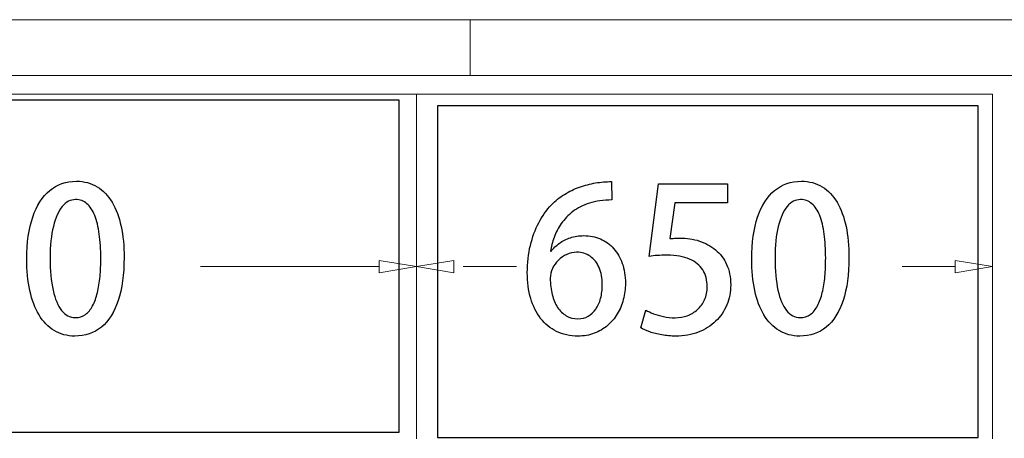
# Model space of a CAD drawing. Units: millimetres. Extents: x -100 to 97, y -107 to 130.
# Drawn here: x 5 to 14, y -49 to -45 of the extents above; entities that cross this region are included whole.
import ezdxf

# ---------------------------------------------------------------- set-up
doc = ezdxf.new("R2010")
doc.units = ezdxf.units.MM
doc.header["$MEASUREMENT"] = 0

msp = doc.modelspace()

# ---------------------------------------------------------------- linework, layer by layer
at = {"color": 7}
for points in [[(0.1529, -48.4947), (8.3647, -48.4947), (8.3647, -45.5585), (0.1529, -45.5585), (0.1529, -48.4947)], [(8.703, -48.5431), (13.485, -48.5431), (13.485, -45.6069), (8.703, -45.6069), (8.703, -48.5431)]]:
    msp.add_lwpolyline(points, close=True, dxfattribs=at)
at = {"color": 250, "lineweight": 9}
for points in [[(4.0444, -44.8453), (4.0444, -44.8453), (8.9906, -44.8453), (8.9906, -44.8453)], [(14.5962, -44.8453), (14.5962, -44.8453), (8.9906, -44.8453), (8.9906, -44.8453)], [(8.9906, -45.3399), (8.9906, -45.3399), (8.9906, -44.8453), (8.9906, -44.8453)], [(8.9906, -44.8453), (8.9906, -44.8453), (8.9906, -45.3399), (8.9906, -45.3399)], [(8.9906, -45.3399), (8.9906, -45.3399), (4.0444, -45.3399), (4.0444, -45.3399)], [(13.9367, -45.3399), (13.9367, -45.3399), (8.9906, -45.3399), (8.9906, -45.3399)], [(-3.0492, -45.5047), (-3.0492, -45.5047), (13.6111, -45.5047), (13.6111, -45.5047)], [(8.5166, -48.5549), (8.5166, -48.5549), (8.5166, -45.5047), (8.5166, -45.5047)], [(13.6111, -48.5549), (13.6111, -48.5549), (13.6111, -45.5047), (13.6111, -45.5047)], [(8.1868, -46.9748), (8.1868, -46.9748), (8.1868, -47.0848), (8.1868, -47.0848)], [(8.1868, -46.9748), (8.1868, -46.9748), (8.5166, -47.0298), (8.5166, -47.0298)], [(8.8463, -46.9748), (8.8463, -46.9748), (8.5166, -47.0298), (8.5166, -47.0298)], [(8.8463, -46.9748), (8.8463, -46.9748), (8.8463, -47.0848), (8.8463, -47.0848)], [(13.2813, -46.9748), (13.2813, -46.9748), (13.2813, -47.0848), (13.2813, -47.0848)], [(13.2813, -46.9748), (13.2813, -46.9748), (13.6111, -47.0298), (13.6111, -47.0298)], [(8.1868, -47.0298), (8.1868, -47.0298), (6.6076, -47.0298), (6.6076, -47.0298)], [(8.1868, -47.0848), (8.1868, -47.0848), (8.5166, -47.0298), (8.5166, -47.0298)], [(8.8463, -47.0848), (8.8463, -47.0848), (8.5166, -47.0298), (8.5166, -47.0298)], [(8.9298, -47.0298), (8.9298, -47.0298), (9.3996, -47.0298), (9.3996, -47.0298)], [(12.8115, -47.0298), (12.8115, -47.0298), (13.2813, -47.0298), (13.2813, -47.0298)], [(13.2813, -47.0848), (13.2813, -47.0848), (13.6111, -47.0298), (13.6111, -47.0298)]]:
    msp.add_open_spline(points, degree=3, dxfattribs=at)
at = {"color": 250}
for points, knots in [([(5.4951, -47.645), (5.5865, -47.6447), (5.6647, -47.618), (5.7297, -47.5647), (5.7297, -47.5647), (5.7943, -47.5115), (5.844, -47.433), (5.8784, -47.3299), (5.8784, -47.3299), (5.9131, -47.2264), (5.9305, -47.0997), (5.9307, -46.9491), (5.9307, -46.9491), (5.9307, -46.848), (5.9219, -46.7563), (5.9043, -46.6737), (5.9043, -46.6737), (5.8867, -46.5914), (5.8602, -46.5202), (5.8252, -46.4608), (5.8252, -46.4608), (5.7899, -46.4012), (5.7461, -46.3553), (5.6935, -46.3233), (5.6935, -46.3233), (5.6406, -46.2909), (5.5794, -46.2747), (5.5092, -46.2745), (5.5092, -46.2745), (5.4172, -46.2747), (5.3384, -46.3021), (5.2731, -46.3565), (5.2731, -46.3565), (5.2075, -46.4106), (5.1576, -46.4891), (5.1226, -46.5914), (5.1226, -46.5914), (5.0879, -46.694), (5.0703, -46.818), (5.07, -46.9633), (5.07, -46.9633), (5.07, -47.0656), (5.0791, -47.1585), (5.0976, -47.242), (5.0976, -47.242), (5.1158, -47.3254), (5.1429, -47.3972), (5.1787, -47.4571), (5.1787, -47.4571), (5.2146, -47.5171), (5.259, -47.5636), (5.3119, -47.5959), (5.3119, -47.5959), (5.3648, -47.6282), (5.4257, -47.6447), (5.4951, -47.645)], [0, 0, 0, 0, 0.066667, 0.066667, 0.066667, 0.066667, 0.133333, 0.133333, 0.133333, 0.133333, 0.2, 0.2, 0.2, 0.2, 0.266667, 0.266667, 0.266667, 0.266667, 0.333333, 0.333333, 0.333333, 0.333333, 0.4, 0.4, 0.4, 0.4, 0.466667, 0.466667, 0.466667, 0.466667, 0.533333, 0.533333, 0.533333, 0.533333, 0.6, 0.6, 0.6, 0.6, 0.666667, 0.666667, 0.666667, 0.666667, 0.733333, 0.733333, 0.733333, 0.733333, 0.8, 0.8, 0.8, 0.8, 0.866667, 0.866667, 0.866667, 0.866667, 1, 1, 1, 1]), ([(9.7029, -46.8936), (9.7085, -46.8539), (9.7188, -46.8133), (9.7337, -46.7713), (9.7337, -46.7713), (9.749, -46.7292), (9.7699, -46.6887), (9.797, -46.6493), (9.797, -46.6493), (9.824, -46.6102), (9.8578, -46.5749), (9.899, -46.5434), (9.899, -46.5434), (9.9398, -46.512), (9.9889, -46.487), (10.046, -46.4685), (10.046, -46.4685), (10.103, -46.45), (10.1691, -46.4406), (10.2444, -46.4403), (10.2444, -46.4403), (10.2444, -46.4403), (10.2426, -46.278), (10.2426, -46.278), (10.2426, -46.278), (10.1956, -46.278), (10.148, -46.2818), (10.0998, -46.2897), (10.0998, -46.2897), (10.0518, -46.298), (10.0042, -46.3103), (9.9578, -46.3268), (9.9578, -46.3268), (9.9113, -46.3435), (9.8669, -46.365), (9.8249, -46.3912), (9.8249, -46.3912), (9.7828, -46.417), (9.7446, -46.4482), (9.7099, -46.4844), (9.7099, -46.4844), (9.6673, -46.529), (9.63, -46.5817), (9.5982, -46.6416), (9.5982, -46.6416), (9.5662, -46.7019), (9.5415, -46.7689), (9.5235, -46.843), (9.5235, -46.843), (9.5059, -46.9171), (9.4968, -46.9977), (9.4965, -47.0841), (9.4965, -47.0841), (9.4968, -47.167), (9.5068, -47.2425), (9.5268, -47.3107), (9.5268, -47.3107), (9.5468, -47.3792), (9.5762, -47.4383), (9.6147, -47.4883), (9.6147, -47.4883), (9.6532, -47.538), (9.7002, -47.5765), (9.7555, -47.6038), (9.7555, -47.6038), (9.8108, -47.6309), (9.874, -47.6447), (9.9445, -47.645), (9.9445, -47.645), (9.9972, -47.6447), (10.0454, -47.6365), (10.0892, -47.62), (10.0892, -47.62), (10.133, -47.6038), (10.1718, -47.5809), (10.2059, -47.5515), (10.2059, -47.5515), (10.24, -47.5221), (10.2688, -47.488), (10.2923, -47.4489), (10.2923, -47.4489), (10.3158, -47.4095), (10.3338, -47.3669), (10.3458, -47.321), (10.3458, -47.321), (10.3582, -47.2749), (10.3643, -47.2273), (10.3643, -47.1776), (10.3643, -47.1776), (10.364, -47.112), (10.3549, -47.0535), (10.3367, -47.0015), (10.3367, -47.0015), (10.3188, -46.9497), (10.2932, -46.9053), (10.26, -46.8689), (10.26, -46.8689), (10.227, -46.8324), (10.1882, -46.8045), (10.1433, -46.7851), (10.1433, -46.7851), (10.0986, -46.766), (10.0492, -46.7563), (9.9957, -46.756), (9.9957, -46.756), (9.9528, -46.7563), (9.9134, -46.7625), (9.8772, -46.7745), (9.8772, -46.7745), (9.841, -46.7866), (9.8087, -46.8027), (9.7802, -46.8233), (9.7802, -46.8233), (9.7517, -46.8439), (9.727, -46.8674), (9.7064, -46.8936), (9.7064, -46.8936), (9.7064, -46.8936), (9.7029, -46.8936), (9.7029, -46.8936)], [0, 0, 0, 0, 0.032258, 0.032258, 0.032258, 0.032258, 0.064516, 0.064516, 0.064516, 0.064516, 0.096774, 0.096774, 0.096774, 0.096774, 0.129032, 0.129032, 0.129032, 0.129032, 0.16129, 0.16129, 0.16129, 0.16129, 0.193548, 0.193548, 0.193548, 0.193548, 0.225806, 0.225806, 0.225806, 0.225806, 0.258065, 0.258065, 0.258065, 0.258065, 0.290323, 0.290323, 0.290323, 0.290323, 0.322581, 0.322581, 0.322581, 0.322581, 0.354839, 0.354839, 0.354839, 0.354839, 0.387097, 0.387097, 0.387097, 0.387097, 0.419355, 0.419355, 0.419355, 0.419355, 0.451613, 0.451613, 0.451613, 0.451613, 0.483871, 0.483871, 0.483871, 0.483871, 0.516129, 0.516129, 0.516129, 0.516129, 0.548387, 0.548387, 0.548387, 0.548387, 0.580645, 0.580645, 0.580645, 0.580645, 0.612903, 0.612903, 0.612903, 0.612903, 0.645161, 0.645161, 0.645161, 0.645161, 0.677419, 0.677419, 0.677419, 0.677419, 0.709677, 0.709677, 0.709677, 0.709677, 0.741935, 0.741935, 0.741935, 0.741935, 0.774194, 0.774194, 0.774194, 0.774194, 0.806452, 0.806452, 0.806452, 0.806452, 0.83871, 0.83871, 0.83871, 0.83871, 0.870968, 0.870968, 0.870968, 0.870968, 0.903226, 0.903226, 0.903226, 0.903226, 0.935484, 0.935484, 0.935484, 0.935484, 1, 1, 1, 1]), ([(10.6571, -46.2974), (10.6571, -46.2974), (10.5742, -46.9394), (10.5742, -46.9394), (10.5742, -46.9394), (10.596, -46.9359), (10.6201, -46.9333), (10.646, -46.9315), (10.646, -46.9315), (10.6718, -46.9297), (10.7015, -46.9289), (10.7347, -46.9289), (10.7347, -46.9289), (10.8135, -46.9292), (10.8791, -46.9406), (10.9314, -46.963), (10.9314, -46.963), (10.9835, -46.9856), (11.0226, -47.0176), (11.0487, -47.0591), (11.0487, -47.0591), (11.0746, -47.1008), (11.0875, -47.1502), (11.0875, -47.2076), (11.0875, -47.2076), (11.0872, -47.2508), (11.0796, -47.2896), (11.0643, -47.3234), (11.0643, -47.3234), (11.049, -47.3575), (11.0281, -47.3863), (11.0017, -47.4101), (11.0017, -47.4101), (10.9752, -47.4336), (10.9452, -47.4516), (10.9111, -47.4639), (10.9111, -47.4639), (10.8773, -47.4766), (10.8415, -47.4827), (10.8035, -47.4827), (10.8035, -47.4827), (10.7674, -47.4824), (10.7333, -47.4789), (10.7006, -47.4721), (10.7006, -47.4721), (10.6683, -47.4651), (10.6389, -47.4566), (10.6124, -47.4463), (10.6124, -47.4463), (10.586, -47.4363), (10.5639, -47.426), (10.546, -47.4157), (10.546, -47.4157), (10.546, -47.4157), (10.5001, -47.5709), (10.5001, -47.5709), (10.5001, -47.5709), (10.521, -47.5841), (10.5475, -47.5962), (10.5792, -47.6074), (10.5792, -47.6074), (10.611, -47.6185), (10.6466, -47.6277), (10.6859, -47.6344), (10.6859, -47.6344), (10.7253, -47.6412), (10.7668, -47.6447), (10.8106, -47.645), (10.8106, -47.645), (10.8832, -47.6447), (10.9491, -47.6329), (11.0084, -47.6097), (11.0084, -47.6097), (11.0678, -47.5868), (11.1187, -47.5548), (11.1616, -47.5133), (11.1616, -47.5133), (11.2045, -47.4721), (11.2375, -47.4239), (11.2607, -47.369), (11.2607, -47.369), (11.2836, -47.314), (11.2954, -47.2543), (11.2957, -47.1899), (11.2957, -47.1899), (11.2951, -47.122), (11.283, -47.0623), (11.2595, -47.0109), (11.2595, -47.0109), (11.2357, -46.9594), (11.2031, -46.9162), (11.1613, -46.8815), (11.1613, -46.8815), (11.1199, -46.8471), (11.0719, -46.821), (11.0181, -46.8033), (11.0181, -46.8033), (10.9641, -46.786), (10.9067, -46.7772), (10.8459, -46.7772), (10.8459, -46.7772), (10.8276, -46.7772), (10.8118, -46.778), (10.798, -46.7792), (10.798, -46.7792), (10.7841, -46.7804), (10.7706, -46.7816), (10.7577, -46.7825), (10.7577, -46.7825), (10.7577, -46.7825), (10.8018, -46.4667), (10.8018, -46.4667), (10.8018, -46.4667), (10.8018, -46.4667), (11.2674, -46.4667), (11.2674, -46.4667), (11.2674, -46.4667), (11.2674, -46.4667), (11.2674, -46.2974), (11.2674, -46.2974), (11.2674, -46.2974), (11.2674, -46.2974), (10.6571, -46.2974), (10.6571, -46.2974)], [0, 0, 0, 0, 0.03125, 0.03125, 0.03125, 0.03125, 0.0625, 0.0625, 0.0625, 0.0625, 0.09375, 0.09375, 0.09375, 0.09375, 0.125, 0.125, 0.125, 0.125, 0.15625, 0.15625, 0.15625, 0.15625, 0.1875, 0.1875, 0.1875, 0.1875, 0.21875, 0.21875, 0.21875, 0.21875, 0.25, 0.25, 0.25, 0.25, 0.28125, 0.28125, 0.28125, 0.28125, 0.3125, 0.3125, 0.3125, 0.3125, 0.34375, 0.34375, 0.34375, 0.34375, 0.375, 0.375, 0.375, 0.375, 0.40625, 0.40625, 0.40625, 0.40625, 0.4375, 0.4375, 0.4375, 0.4375, 0.46875, 0.46875, 0.46875, 0.46875, 0.5, 0.5, 0.5, 0.5, 0.53125, 0.53125, 0.53125, 0.53125, 0.5625, 0.5625, 0.5625, 0.5625, 0.59375, 0.59375, 0.59375, 0.59375, 0.625, 0.625, 0.625, 0.625, 0.65625, 0.65625, 0.65625, 0.65625, 0.6875, 0.6875, 0.6875, 0.6875, 0.71875, 0.71875, 0.71875, 0.71875, 0.75, 0.75, 0.75, 0.75, 0.78125, 0.78125, 0.78125, 0.78125, 0.8125, 0.8125, 0.8125, 0.8125, 0.84375, 0.84375, 0.84375, 0.84375, 0.875, 0.875, 0.875, 0.875, 0.90625, 0.90625, 0.90625, 0.90625, 0.9375, 0.9375, 0.9375, 0.9375, 1, 1, 1, 1]), ([(11.906, -47.645), (11.9974, -47.6447), (12.0756, -47.618), (12.1406, -47.5647), (12.1406, -47.5647), (12.2052, -47.5115), (12.2549, -47.433), (12.2893, -47.3299), (12.2893, -47.3299), (12.324, -47.2264), (12.3414, -47.0997), (12.3416, -46.9491), (12.3416, -46.9491), (12.3416, -46.848), (12.3328, -46.7563), (12.3152, -46.6737), (12.3152, -46.6737), (12.2976, -46.5914), (12.2711, -46.5202), (12.2361, -46.4608), (12.2361, -46.4608), (12.2008, -46.4012), (12.157, -46.3553), (12.1044, -46.3233), (12.1044, -46.3233), (12.0515, -46.2909), (11.9903, -46.2747), (11.9201, -46.2745), (11.9201, -46.2745), (11.8281, -46.2747), (11.7493, -46.3021), (11.684, -46.3565), (11.684, -46.3565), (11.6184, -46.4106), (11.5685, -46.4891), (11.5335, -46.5914), (11.5335, -46.5914), (11.4988, -46.694), (11.4812, -46.818), (11.4809, -46.9633), (11.4809, -46.9633), (11.4809, -47.0656), (11.49, -47.1585), (11.5085, -47.242), (11.5085, -47.242), (11.5267, -47.3254), (11.5538, -47.3972), (11.5896, -47.4571), (11.5896, -47.4571), (11.6255, -47.5171), (11.6699, -47.5636), (11.7228, -47.5959), (11.7228, -47.5959), (11.7757, -47.6282), (11.8366, -47.6447), (11.906, -47.645)], [0, 0, 0, 0, 0.066667, 0.066667, 0.066667, 0.066667, 0.133333, 0.133333, 0.133333, 0.133333, 0.2, 0.2, 0.2, 0.2, 0.266667, 0.266667, 0.266667, 0.266667, 0.333333, 0.333333, 0.333333, 0.333333, 0.4, 0.4, 0.4, 0.4, 0.466667, 0.466667, 0.466667, 0.466667, 0.533333, 0.533333, 0.533333, 0.533333, 0.6, 0.6, 0.6, 0.6, 0.666667, 0.666667, 0.666667, 0.666667, 0.733333, 0.733333, 0.733333, 0.733333, 0.8, 0.8, 0.8, 0.8, 0.866667, 0.866667, 0.866667, 0.866667, 1, 1, 1, 1]), ([(5.4986, -47.481), (5.4516, -47.4807), (5.4113, -47.4598), (5.3784, -47.4183), (5.3784, -47.4183), (5.3451, -47.3769), (5.3199, -47.3172), (5.3025, -47.239), (5.3025, -47.239), (5.2852, -47.1611), (5.2763, -47.0667), (5.2763, -46.9562), (5.2763, -46.9562), (5.2766, -46.8451), (5.2863, -46.751), (5.3052, -46.674), (5.3052, -46.674), (5.324, -46.5967), (5.3501, -46.5379), (5.3839, -46.4976), (5.3839, -46.4976), (5.4177, -46.4573), (5.4571, -46.437), (5.5021, -46.4367), (5.5021, -46.4367), (5.5409, -46.437), (5.5744, -46.4491), (5.6024, -46.4735), (5.6024, -46.4735), (5.6303, -46.4976), (5.6535, -46.5323), (5.6715, -46.5778), (5.6715, -46.5778), (5.6894, -46.6231), (5.7029, -46.6778), (5.7114, -46.7416), (5.7114, -46.7416), (5.7203, -46.8054), (5.7244, -46.8768), (5.7244, -46.9562), (5.7244, -46.9562), (5.7244, -47.0115), (5.7223, -47.065), (5.7176, -47.1167), (5.7176, -47.1167), (5.7129, -47.1682), (5.7053, -47.2158), (5.6947, -47.2599), (5.6947, -47.2599), (5.6841, -47.304), (5.6703, -47.3425), (5.6526, -47.3757), (5.6526, -47.3757), (5.6353, -47.4086), (5.6138, -47.4345), (5.5886, -47.4527), (5.5886, -47.4527), (5.563, -47.4713), (5.533, -47.4807), (5.4986, -47.481)], [0, 0, 0, 0, 0.0625, 0.0625, 0.0625, 0.0625, 0.125, 0.125, 0.125, 0.125, 0.1875, 0.1875, 0.1875, 0.1875, 0.25, 0.25, 0.25, 0.25, 0.3125, 0.3125, 0.3125, 0.3125, 0.375, 0.375, 0.375, 0.375, 0.4375, 0.4375, 0.4375, 0.4375, 0.5, 0.5, 0.5, 0.5, 0.5625, 0.5625, 0.5625, 0.5625, 0.625, 0.625, 0.625, 0.625, 0.6875, 0.6875, 0.6875, 0.6875, 0.75, 0.75, 0.75, 0.75, 0.8125, 0.8125, 0.8125, 0.8125, 0.875, 0.875, 0.875, 0.875, 1, 1, 1, 1]), ([(11.9095, -47.481), (11.8625, -47.4807), (11.8222, -47.4598), (11.7893, -47.4183), (11.7893, -47.4183), (11.756, -47.3769), (11.7308, -47.3172), (11.7134, -47.239), (11.7134, -47.239), (11.6961, -47.1611), (11.6872, -47.0667), (11.6872, -46.9562), (11.6872, -46.9562), (11.6875, -46.8451), (11.6972, -46.751), (11.7161, -46.674), (11.7161, -46.674), (11.7349, -46.5967), (11.761, -46.5379), (11.7948, -46.4976), (11.7948, -46.4976), (11.8286, -46.4573), (11.868, -46.437), (11.913, -46.4367), (11.913, -46.4367), (11.9518, -46.437), (11.9853, -46.4491), (12.0133, -46.4735), (12.0133, -46.4735), (12.0412, -46.4976), (12.0644, -46.5323), (12.0824, -46.5778), (12.0824, -46.5778), (12.1003, -46.6231), (12.1138, -46.6778), (12.1223, -46.7416), (12.1223, -46.7416), (12.1312, -46.8054), (12.1353, -46.8768), (12.1353, -46.9562), (12.1353, -46.9562), (12.1353, -47.0115), (12.1332, -47.065), (12.1285, -47.1167), (12.1285, -47.1167), (12.1238, -47.1682), (12.1162, -47.2158), (12.1056, -47.2599), (12.1056, -47.2599), (12.095, -47.304), (12.0812, -47.3425), (12.0635, -47.3757), (12.0635, -47.3757), (12.0462, -47.4086), (12.0247, -47.4345), (11.9995, -47.4527), (11.9995, -47.4527), (11.9739, -47.4713), (11.9439, -47.4807), (11.9095, -47.481)], [0, 0, 0, 0, 0.0625, 0.0625, 0.0625, 0.0625, 0.125, 0.125, 0.125, 0.125, 0.1875, 0.1875, 0.1875, 0.1875, 0.25, 0.25, 0.25, 0.25, 0.3125, 0.3125, 0.3125, 0.3125, 0.375, 0.375, 0.375, 0.375, 0.4375, 0.4375, 0.4375, 0.4375, 0.5, 0.5, 0.5, 0.5, 0.5625, 0.5625, 0.5625, 0.5625, 0.625, 0.625, 0.625, 0.625, 0.6875, 0.6875, 0.6875, 0.6875, 0.75, 0.75, 0.75, 0.75, 0.8125, 0.8125, 0.8125, 0.8125, 0.875, 0.875, 0.875, 0.875, 1, 1, 1, 1]), ([(9.9445, -47.4915), (9.9057, -47.4912), (9.8713, -47.4824), (9.8413, -47.4648), (9.8413, -47.4648), (9.8114, -47.4474), (9.7858, -47.4225), (9.7649, -47.3907), (9.7649, -47.3907), (9.7443, -47.3587), (9.7285, -47.3207), (9.7173, -47.2772), (9.7173, -47.2772), (9.7061, -47.2337), (9.7002, -47.1858), (9.6993, -47.1335), (9.6993, -47.1335), (9.6996, -47.1032), (9.7061, -47.0744), (9.719, -47.0467), (9.719, -47.0467), (9.732, -47.0191), (9.7493, -46.9947), (9.7714, -46.973), (9.7714, -46.973), (9.7934, -46.9512), (9.8184, -46.9342), (9.846, -46.9215), (9.846, -46.9215), (9.8737, -46.9092), (9.9025, -46.9027), (9.9322, -46.9024), (9.9322, -46.9024), (9.9789, -46.9027), (10.0192, -46.9147), (10.053, -46.9386), (10.053, -46.9386), (10.0871, -46.9624), (10.1133, -46.9956), (10.1318, -47.0385), (10.1318, -47.0385), (10.1503, -47.0814), (10.1594, -47.132), (10.1597, -47.1899), (10.1597, -47.1899), (10.1597, -47.2337), (10.1547, -47.274), (10.145, -47.3107), (10.145, -47.3107), (10.1353, -47.3475), (10.1209, -47.3792), (10.1024, -47.4063), (10.1024, -47.4063), (10.0839, -47.4333), (10.0612, -47.4542), (10.0348, -47.4689), (10.0348, -47.4689), (10.0083, -47.4839), (9.978, -47.4912), (9.9445, -47.4915)], [0, 0, 0, 0, 0.0625, 0.0625, 0.0625, 0.0625, 0.125, 0.125, 0.125, 0.125, 0.1875, 0.1875, 0.1875, 0.1875, 0.25, 0.25, 0.25, 0.25, 0.3125, 0.3125, 0.3125, 0.3125, 0.375, 0.375, 0.375, 0.375, 0.4375, 0.4375, 0.4375, 0.4375, 0.5, 0.5, 0.5, 0.5, 0.5625, 0.5625, 0.5625, 0.5625, 0.625, 0.625, 0.625, 0.625, 0.6875, 0.6875, 0.6875, 0.6875, 0.75, 0.75, 0.75, 0.75, 0.8125, 0.8125, 0.8125, 0.8125, 0.875, 0.875, 0.875, 0.875, 1, 1, 1, 1])]:
    msp.add_open_spline(points, degree=3, knots=knots, dxfattribs=at)
at = {"color": 250, "lineweight": 9}
for points, knots in [([(5.4951, -47.645), (5.5865, -47.6447), (5.6647, -47.618), (5.7297, -47.5647), (5.7297, -47.5647), (5.7943, -47.5115), (5.844, -47.433), (5.8784, -47.3299), (5.8784, -47.3299), (5.9131, -47.2264), (5.9305, -47.0997), (5.9307, -46.9491), (5.9307, -46.9491), (5.9307, -46.848), (5.9219, -46.7563), (5.9043, -46.6737), (5.9043, -46.6737), (5.8867, -46.5914), (5.8602, -46.5202), (5.8252, -46.4608), (5.8252, -46.4608), (5.7899, -46.4012), (5.7461, -46.3553), (5.6935, -46.3233), (5.6935, -46.3233), (5.6406, -46.2909), (5.5794, -46.2747), (5.5092, -46.2745), (5.5092, -46.2745), (5.4172, -46.2747), (5.3384, -46.3021), (5.2731, -46.3565), (5.2731, -46.3565), (5.2075, -46.4106), (5.1576, -46.4891), (5.1226, -46.5914), (5.1226, -46.5914), (5.0879, -46.694), (5.0703, -46.818), (5.07, -46.9633), (5.07, -46.9633), (5.07, -47.0656), (5.0791, -47.1585), (5.0976, -47.242), (5.0976, -47.242), (5.1158, -47.3254), (5.1429, -47.3972), (5.1787, -47.4571), (5.1787, -47.4571), (5.2146, -47.5171), (5.259, -47.5636), (5.3119, -47.5959), (5.3119, -47.5959), (5.3648, -47.6282), (5.4257, -47.6447), (5.4951, -47.645)], [0, 0, 0, 0, 0.066667, 0.066667, 0.066667, 0.066667, 0.133333, 0.133333, 0.133333, 0.133333, 0.2, 0.2, 0.2, 0.2, 0.266667, 0.266667, 0.266667, 0.266667, 0.333333, 0.333333, 0.333333, 0.333333, 0.4, 0.4, 0.4, 0.4, 0.466667, 0.466667, 0.466667, 0.466667, 0.533333, 0.533333, 0.533333, 0.533333, 0.6, 0.6, 0.6, 0.6, 0.666667, 0.666667, 0.666667, 0.666667, 0.733333, 0.733333, 0.733333, 0.733333, 0.8, 0.8, 0.8, 0.8, 0.866667, 0.866667, 0.866667, 0.866667, 1, 1, 1, 1]), ([(9.7029, -46.8936), (9.7085, -46.8539), (9.7188, -46.8133), (9.7337, -46.7713), (9.7337, -46.7713), (9.749, -46.7292), (9.7699, -46.6887), (9.797, -46.6493), (9.797, -46.6493), (9.824, -46.6102), (9.8578, -46.5749), (9.899, -46.5434), (9.899, -46.5434), (9.9398, -46.512), (9.9889, -46.487), (10.046, -46.4685), (10.046, -46.4685), (10.103, -46.45), (10.1691, -46.4406), (10.2444, -46.4403), (10.2444, -46.4403), (10.2444, -46.4403), (10.2426, -46.278), (10.2426, -46.278), (10.2426, -46.278), (10.1956, -46.278), (10.148, -46.2818), (10.0998, -46.2897), (10.0998, -46.2897), (10.0518, -46.298), (10.0042, -46.3103), (9.9578, -46.3268), (9.9578, -46.3268), (9.9113, -46.3435), (9.8669, -46.365), (9.8249, -46.3912), (9.8249, -46.3912), (9.7828, -46.417), (9.7446, -46.4482), (9.7099, -46.4844), (9.7099, -46.4844), (9.6673, -46.529), (9.63, -46.5817), (9.5982, -46.6416), (9.5982, -46.6416), (9.5662, -46.7019), (9.5415, -46.7689), (9.5235, -46.843), (9.5235, -46.843), (9.5059, -46.9171), (9.4968, -46.9977), (9.4965, -47.0841), (9.4965, -47.0841), (9.4968, -47.167), (9.5068, -47.2425), (9.5268, -47.3107), (9.5268, -47.3107), (9.5468, -47.3792), (9.5762, -47.4383), (9.6147, -47.4883), (9.6147, -47.4883), (9.6532, -47.538), (9.7002, -47.5765), (9.7555, -47.6038), (9.7555, -47.6038), (9.8108, -47.6309), (9.874, -47.6447), (9.9445, -47.645), (9.9445, -47.645), (9.9972, -47.6447), (10.0454, -47.6365), (10.0892, -47.62), (10.0892, -47.62), (10.133, -47.6038), (10.1718, -47.5809), (10.2059, -47.5515), (10.2059, -47.5515), (10.24, -47.5221), (10.2688, -47.488), (10.2923, -47.4489), (10.2923, -47.4489), (10.3158, -47.4095), (10.3338, -47.3669), (10.3458, -47.321), (10.3458, -47.321), (10.3582, -47.2749), (10.3643, -47.2273), (10.3643, -47.1776), (10.3643, -47.1776), (10.364, -47.112), (10.3549, -47.0535), (10.3367, -47.0015), (10.3367, -47.0015), (10.3188, -46.9497), (10.2932, -46.9053), (10.26, -46.8689), (10.26, -46.8689), (10.227, -46.8324), (10.1882, -46.8045), (10.1433, -46.7851), (10.1433, -46.7851), (10.0986, -46.766), (10.0492, -46.7563), (9.9957, -46.756), (9.9957, -46.756), (9.9528, -46.7563), (9.9134, -46.7625), (9.8772, -46.7745), (9.8772, -46.7745), (9.841, -46.7866), (9.8087, -46.8027), (9.7802, -46.8233), (9.7802, -46.8233), (9.7517, -46.8439), (9.727, -46.8674), (9.7064, -46.8936), (9.7064, -46.8936), (9.7064, -46.8936), (9.7029, -46.8936), (9.7029, -46.8936)], [0, 0, 0, 0, 0.032258, 0.032258, 0.032258, 0.032258, 0.064516, 0.064516, 0.064516, 0.064516, 0.096774, 0.096774, 0.096774, 0.096774, 0.129032, 0.129032, 0.129032, 0.129032, 0.16129, 0.16129, 0.16129, 0.16129, 0.193548, 0.193548, 0.193548, 0.193548, 0.225806, 0.225806, 0.225806, 0.225806, 0.258065, 0.258065, 0.258065, 0.258065, 0.290323, 0.290323, 0.290323, 0.290323, 0.322581, 0.322581, 0.322581, 0.322581, 0.354839, 0.354839, 0.354839, 0.354839, 0.387097, 0.387097, 0.387097, 0.387097, 0.419355, 0.419355, 0.419355, 0.419355, 0.451613, 0.451613, 0.451613, 0.451613, 0.483871, 0.483871, 0.483871, 0.483871, 0.516129, 0.516129, 0.516129, 0.516129, 0.548387, 0.548387, 0.548387, 0.548387, 0.580645, 0.580645, 0.580645, 0.580645, 0.612903, 0.612903, 0.612903, 0.612903, 0.645161, 0.645161, 0.645161, 0.645161, 0.677419, 0.677419, 0.677419, 0.677419, 0.709677, 0.709677, 0.709677, 0.709677, 0.741935, 0.741935, 0.741935, 0.741935, 0.774194, 0.774194, 0.774194, 0.774194, 0.806452, 0.806452, 0.806452, 0.806452, 0.83871, 0.83871, 0.83871, 0.83871, 0.870968, 0.870968, 0.870968, 0.870968, 0.903226, 0.903226, 0.903226, 0.903226, 0.935484, 0.935484, 0.935484, 0.935484, 1, 1, 1, 1]), ([(10.6571, -46.2974), (10.6571, -46.2974), (10.5742, -46.9394), (10.5742, -46.9394), (10.5742, -46.9394), (10.596, -46.9359), (10.6201, -46.9333), (10.646, -46.9315), (10.646, -46.9315), (10.6718, -46.9297), (10.7015, -46.9289), (10.7347, -46.9289), (10.7347, -46.9289), (10.8135, -46.9292), (10.8791, -46.9406), (10.9314, -46.963), (10.9314, -46.963), (10.9835, -46.9856), (11.0226, -47.0176), (11.0487, -47.0591), (11.0487, -47.0591), (11.0746, -47.1008), (11.0875, -47.1502), (11.0875, -47.2076), (11.0875, -47.2076), (11.0872, -47.2508), (11.0796, -47.2896), (11.0643, -47.3234), (11.0643, -47.3234), (11.049, -47.3575), (11.0281, -47.3863), (11.0017, -47.4101), (11.0017, -47.4101), (10.9752, -47.4336), (10.9452, -47.4516), (10.9111, -47.4639), (10.9111, -47.4639), (10.8773, -47.4766), (10.8415, -47.4827), (10.8035, -47.4827), (10.8035, -47.4827), (10.7674, -47.4824), (10.7333, -47.4789), (10.7006, -47.4721), (10.7006, -47.4721), (10.6683, -47.4651), (10.6389, -47.4566), (10.6124, -47.4463), (10.6124, -47.4463), (10.586, -47.4363), (10.5639, -47.426), (10.546, -47.4157), (10.546, -47.4157), (10.546, -47.4157), (10.5001, -47.5709), (10.5001, -47.5709), (10.5001, -47.5709), (10.521, -47.5841), (10.5475, -47.5962), (10.5792, -47.6074), (10.5792, -47.6074), (10.611, -47.6185), (10.6466, -47.6277), (10.6859, -47.6344), (10.6859, -47.6344), (10.7253, -47.6412), (10.7668, -47.6447), (10.8106, -47.645), (10.8106, -47.645), (10.8832, -47.6447), (10.9491, -47.6329), (11.0084, -47.6097), (11.0084, -47.6097), (11.0678, -47.5868), (11.1187, -47.5548), (11.1616, -47.5133), (11.1616, -47.5133), (11.2045, -47.4721), (11.2375, -47.4239), (11.2607, -47.369), (11.2607, -47.369), (11.2836, -47.314), (11.2954, -47.2543), (11.2957, -47.1899), (11.2957, -47.1899), (11.2951, -47.122), (11.283, -47.0623), (11.2595, -47.0109), (11.2595, -47.0109), (11.2357, -46.9594), (11.2031, -46.9162), (11.1613, -46.8815), (11.1613, -46.8815), (11.1199, -46.8471), (11.0719, -46.821), (11.0181, -46.8033), (11.0181, -46.8033), (10.9641, -46.786), (10.9067, -46.7772), (10.8459, -46.7772), (10.8459, -46.7772), (10.8276, -46.7772), (10.8118, -46.778), (10.798, -46.7792), (10.798, -46.7792), (10.7841, -46.7804), (10.7706, -46.7816), (10.7577, -46.7825), (10.7577, -46.7825), (10.7577, -46.7825), (10.8018, -46.4667), (10.8018, -46.4667), (10.8018, -46.4667), (10.8018, -46.4667), (11.2674, -46.4667), (11.2674, -46.4667), (11.2674, -46.4667), (11.2674, -46.4667), (11.2674, -46.2974), (11.2674, -46.2974), (11.2674, -46.2974), (11.2674, -46.2974), (10.6571, -46.2974), (10.6571, -46.2974)], [0, 0, 0, 0, 0.03125, 0.03125, 0.03125, 0.03125, 0.0625, 0.0625, 0.0625, 0.0625, 0.09375, 0.09375, 0.09375, 0.09375, 0.125, 0.125, 0.125, 0.125, 0.15625, 0.15625, 0.15625, 0.15625, 0.1875, 0.1875, 0.1875, 0.1875, 0.21875, 0.21875, 0.21875, 0.21875, 0.25, 0.25, 0.25, 0.25, 0.28125, 0.28125, 0.28125, 0.28125, 0.3125, 0.3125, 0.3125, 0.3125, 0.34375, 0.34375, 0.34375, 0.34375, 0.375, 0.375, 0.375, 0.375, 0.40625, 0.40625, 0.40625, 0.40625, 0.4375, 0.4375, 0.4375, 0.4375, 0.46875, 0.46875, 0.46875, 0.46875, 0.5, 0.5, 0.5, 0.5, 0.53125, 0.53125, 0.53125, 0.53125, 0.5625, 0.5625, 0.5625, 0.5625, 0.59375, 0.59375, 0.59375, 0.59375, 0.625, 0.625, 0.625, 0.625, 0.65625, 0.65625, 0.65625, 0.65625, 0.6875, 0.6875, 0.6875, 0.6875, 0.71875, 0.71875, 0.71875, 0.71875, 0.75, 0.75, 0.75, 0.75, 0.78125, 0.78125, 0.78125, 0.78125, 0.8125, 0.8125, 0.8125, 0.8125, 0.84375, 0.84375, 0.84375, 0.84375, 0.875, 0.875, 0.875, 0.875, 0.90625, 0.90625, 0.90625, 0.90625, 0.9375, 0.9375, 0.9375, 0.9375, 1, 1, 1, 1]), ([(11.906, -47.645), (11.9974, -47.6447), (12.0756, -47.618), (12.1406, -47.5647), (12.1406, -47.5647), (12.2052, -47.5115), (12.2549, -47.433), (12.2893, -47.3299), (12.2893, -47.3299), (12.324, -47.2264), (12.3414, -47.0997), (12.3416, -46.9491), (12.3416, -46.9491), (12.3416, -46.848), (12.3328, -46.7563), (12.3152, -46.6737), (12.3152, -46.6737), (12.2976, -46.5914), (12.2711, -46.5202), (12.2361, -46.4608), (12.2361, -46.4608), (12.2008, -46.4012), (12.157, -46.3553), (12.1044, -46.3233), (12.1044, -46.3233), (12.0515, -46.2909), (11.9903, -46.2747), (11.9201, -46.2745), (11.9201, -46.2745), (11.8281, -46.2747), (11.7493, -46.3021), (11.684, -46.3565), (11.684, -46.3565), (11.6184, -46.4106), (11.5685, -46.4891), (11.5335, -46.5914), (11.5335, -46.5914), (11.4988, -46.694), (11.4812, -46.818), (11.4809, -46.9633), (11.4809, -46.9633), (11.4809, -47.0656), (11.49, -47.1585), (11.5085, -47.242), (11.5085, -47.242), (11.5267, -47.3254), (11.5538, -47.3972), (11.5896, -47.4571), (11.5896, -47.4571), (11.6255, -47.5171), (11.6699, -47.5636), (11.7228, -47.5959), (11.7228, -47.5959), (11.7757, -47.6282), (11.8366, -47.6447), (11.906, -47.645)], [0, 0, 0, 0, 0.066667, 0.066667, 0.066667, 0.066667, 0.133333, 0.133333, 0.133333, 0.133333, 0.2, 0.2, 0.2, 0.2, 0.266667, 0.266667, 0.266667, 0.266667, 0.333333, 0.333333, 0.333333, 0.333333, 0.4, 0.4, 0.4, 0.4, 0.466667, 0.466667, 0.466667, 0.466667, 0.533333, 0.533333, 0.533333, 0.533333, 0.6, 0.6, 0.6, 0.6, 0.666667, 0.666667, 0.666667, 0.666667, 0.733333, 0.733333, 0.733333, 0.733333, 0.8, 0.8, 0.8, 0.8, 0.866667, 0.866667, 0.866667, 0.866667, 1, 1, 1, 1]), ([(5.4986, -47.481), (5.4516, -47.4807), (5.4113, -47.4598), (5.3784, -47.4183), (5.3784, -47.4183), (5.3451, -47.3769), (5.3199, -47.3172), (5.3025, -47.239), (5.3025, -47.239), (5.2852, -47.1611), (5.2763, -47.0667), (5.2763, -46.9562), (5.2763, -46.9562), (5.2766, -46.8451), (5.2863, -46.751), (5.3052, -46.674), (5.3052, -46.674), (5.324, -46.5967), (5.3501, -46.5379), (5.3839, -46.4976), (5.3839, -46.4976), (5.4177, -46.4573), (5.4571, -46.437), (5.5021, -46.4367), (5.5021, -46.4367), (5.5409, -46.437), (5.5744, -46.4491), (5.6024, -46.4735), (5.6024, -46.4735), (5.6303, -46.4976), (5.6535, -46.5323), (5.6715, -46.5778), (5.6715, -46.5778), (5.6894, -46.6231), (5.7029, -46.6778), (5.7114, -46.7416), (5.7114, -46.7416), (5.7203, -46.8054), (5.7244, -46.8768), (5.7244, -46.9562), (5.7244, -46.9562), (5.7244, -47.0115), (5.7223, -47.065), (5.7176, -47.1167), (5.7176, -47.1167), (5.7129, -47.1682), (5.7053, -47.2158), (5.6947, -47.2599), (5.6947, -47.2599), (5.6841, -47.304), (5.6703, -47.3425), (5.6526, -47.3757), (5.6526, -47.3757), (5.6353, -47.4086), (5.6138, -47.4345), (5.5886, -47.4527), (5.5886, -47.4527), (5.563, -47.4713), (5.533, -47.4807), (5.4986, -47.481)], [0, 0, 0, 0, 0.0625, 0.0625, 0.0625, 0.0625, 0.125, 0.125, 0.125, 0.125, 0.1875, 0.1875, 0.1875, 0.1875, 0.25, 0.25, 0.25, 0.25, 0.3125, 0.3125, 0.3125, 0.3125, 0.375, 0.375, 0.375, 0.375, 0.4375, 0.4375, 0.4375, 0.4375, 0.5, 0.5, 0.5, 0.5, 0.5625, 0.5625, 0.5625, 0.5625, 0.625, 0.625, 0.625, 0.625, 0.6875, 0.6875, 0.6875, 0.6875, 0.75, 0.75, 0.75, 0.75, 0.8125, 0.8125, 0.8125, 0.8125, 0.875, 0.875, 0.875, 0.875, 1, 1, 1, 1]), ([(11.9095, -47.481), (11.8625, -47.4807), (11.8222, -47.4598), (11.7893, -47.4183), (11.7893, -47.4183), (11.756, -47.3769), (11.7308, -47.3172), (11.7134, -47.239), (11.7134, -47.239), (11.6961, -47.1611), (11.6872, -47.0667), (11.6872, -46.9562), (11.6872, -46.9562), (11.6875, -46.8451), (11.6972, -46.751), (11.7161, -46.674), (11.7161, -46.674), (11.7349, -46.5967), (11.761, -46.5379), (11.7948, -46.4976), (11.7948, -46.4976), (11.8286, -46.4573), (11.868, -46.437), (11.913, -46.4367), (11.913, -46.4367), (11.9518, -46.437), (11.9853, -46.4491), (12.0133, -46.4735), (12.0133, -46.4735), (12.0412, -46.4976), (12.0644, -46.5323), (12.0824, -46.5778), (12.0824, -46.5778), (12.1003, -46.6231), (12.1138, -46.6778), (12.1223, -46.7416), (12.1223, -46.7416), (12.1312, -46.8054), (12.1353, -46.8768), (12.1353, -46.9562), (12.1353, -46.9562), (12.1353, -47.0115), (12.1332, -47.065), (12.1285, -47.1167), (12.1285, -47.1167), (12.1238, -47.1682), (12.1162, -47.2158), (12.1056, -47.2599), (12.1056, -47.2599), (12.095, -47.304), (12.0812, -47.3425), (12.0635, -47.3757), (12.0635, -47.3757), (12.0462, -47.4086), (12.0247, -47.4345), (11.9995, -47.4527), (11.9995, -47.4527), (11.9739, -47.4713), (11.9439, -47.4807), (11.9095, -47.481)], [0, 0, 0, 0, 0.0625, 0.0625, 0.0625, 0.0625, 0.125, 0.125, 0.125, 0.125, 0.1875, 0.1875, 0.1875, 0.1875, 0.25, 0.25, 0.25, 0.25, 0.3125, 0.3125, 0.3125, 0.3125, 0.375, 0.375, 0.375, 0.375, 0.4375, 0.4375, 0.4375, 0.4375, 0.5, 0.5, 0.5, 0.5, 0.5625, 0.5625, 0.5625, 0.5625, 0.625, 0.625, 0.625, 0.625, 0.6875, 0.6875, 0.6875, 0.6875, 0.75, 0.75, 0.75, 0.75, 0.8125, 0.8125, 0.8125, 0.8125, 0.875, 0.875, 0.875, 0.875, 1, 1, 1, 1]), ([(9.9445, -47.4915), (9.9057, -47.4912), (9.8713, -47.4824), (9.8413, -47.4648), (9.8413, -47.4648), (9.8114, -47.4474), (9.7858, -47.4225), (9.7649, -47.3907), (9.7649, -47.3907), (9.7443, -47.3587), (9.7285, -47.3207), (9.7173, -47.2772), (9.7173, -47.2772), (9.7061, -47.2337), (9.7002, -47.1858), (9.6993, -47.1335), (9.6993, -47.1335), (9.6996, -47.1032), (9.7061, -47.0744), (9.719, -47.0467), (9.719, -47.0467), (9.732, -47.0191), (9.7493, -46.9947), (9.7714, -46.973), (9.7714, -46.973), (9.7934, -46.9512), (9.8184, -46.9342), (9.846, -46.9215), (9.846, -46.9215), (9.8737, -46.9092), (9.9025, -46.9027), (9.9322, -46.9024), (9.9322, -46.9024), (9.9789, -46.9027), (10.0192, -46.9147), (10.053, -46.9386), (10.053, -46.9386), (10.0871, -46.9624), (10.1133, -46.9956), (10.1318, -47.0385), (10.1318, -47.0385), (10.1503, -47.0814), (10.1594, -47.132), (10.1597, -47.1899), (10.1597, -47.1899), (10.1597, -47.2337), (10.1547, -47.274), (10.145, -47.3107), (10.145, -47.3107), (10.1353, -47.3475), (10.1209, -47.3792), (10.1024, -47.4063), (10.1024, -47.4063), (10.0839, -47.4333), (10.0612, -47.4542), (10.0348, -47.4689), (10.0348, -47.4689), (10.0083, -47.4839), (9.978, -47.4912), (9.9445, -47.4915)], [0, 0, 0, 0, 0.0625, 0.0625, 0.0625, 0.0625, 0.125, 0.125, 0.125, 0.125, 0.1875, 0.1875, 0.1875, 0.1875, 0.25, 0.25, 0.25, 0.25, 0.3125, 0.3125, 0.3125, 0.3125, 0.375, 0.375, 0.375, 0.375, 0.4375, 0.4375, 0.4375, 0.4375, 0.5, 0.5, 0.5, 0.5, 0.5625, 0.5625, 0.5625, 0.5625, 0.625, 0.625, 0.625, 0.625, 0.6875, 0.6875, 0.6875, 0.6875, 0.75, 0.75, 0.75, 0.75, 0.8125, 0.8125, 0.8125, 0.8125, 0.875, 0.875, 0.875, 0.875, 1, 1, 1, 1])]:
    msp.add_open_spline(points, degree=3, knots=knots, dxfattribs=at)

doc.saveas('drawing.dxf')
